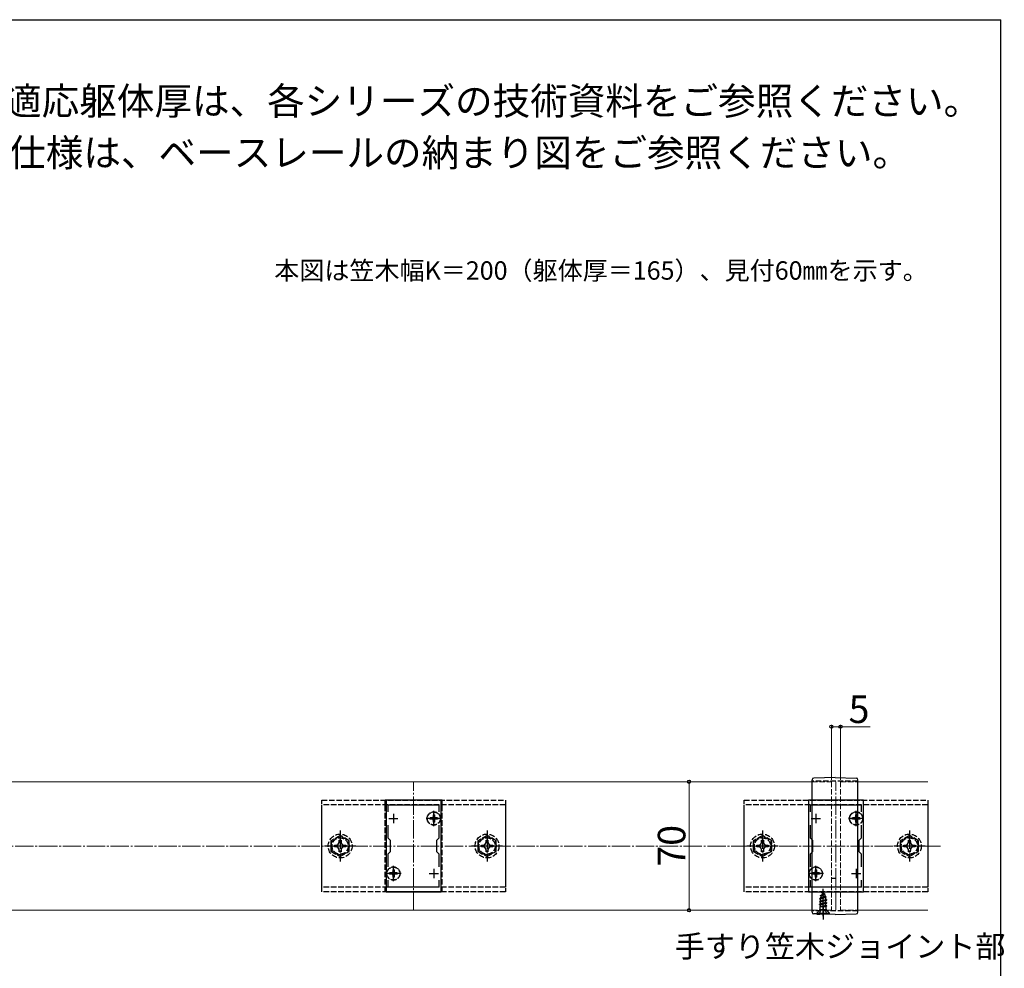
# Model space of a CAD drawing. Extents: x 175 to 1927, y 210 to 2806.
# Drawn here: x 1391 to 1927, y 2243 to 2760 of the extents above; entities that cross this region are included whole.
import ezdxf

# ---------------------------------------------------------------- set-up
doc = ezdxf.new("R2010")
doc.units = 0
doc.linetypes.add('YCENTER_1', pattern=[13, 10, -1, 1, -1])
doc.linetypes.add('YHIDDEN_1', pattern=[4, 3, -1])
for name, color, linetype, lineweight in [('USER1', 3, 'CONTINUOUS', 13), ('YKK_11', 7, 'CONTINUOUS', 30), ('YKK_12', 2, 'CONTINUOUS', 13), ('YKK_13', 4, 'CONTINUOUS', 30), ('YKK_D', 6, 'CONTINUOUS', 13), ('YKK_ZWAK', 7, 'CONTINUOUS', 30), ('YSS_K', 3, 'CONTINUOUS', 13)]:
    doc.layers.add(name, color=color, linetype=linetype, lineweight=lineweight)
doc.styles.add('text-b', font='txt')

msp = doc.modelspace()

# ---------------------------------------------------------------- linework, layer by layer
at = {"layer": 'YKK_11', "linetype": 'ByBlock', "lineweight": -2, "ltscale": 0.5}
for p, q in [((1590.19, 2334.84), (1590.19, 2284.84)), ((1620.19, 2334.84), (1590.19, 2334.84)), ((1620.19, 2284.84), (1620.19, 2334.84)), ((1820.19, 2334.84), (1820.19, 2284.84)), ((1850.19, 2334.84), (1820.19, 2334.84)), ((1850.19, 2284.84), (1850.19, 2334.84)), ((1591.39, 2328.47), (1591.39, 2332.34)), ((1591.39, 2332.34), (1618.99, 2332.34)), ((1618.99, 2332.34), (1618.99, 2328.47)), ((1821.39, 2328.47), (1821.39, 2332.34)), ((1821.39, 2332.34), (1848.99, 2332.34)), ((1848.99, 2332.34), (1848.99, 2328.47)), ((1591.39, 2314.14), (1591.39, 2321.2)), ((1618.99, 2321.2), (1618.99, 2314.14)), ((1821.39, 2314.14), (1821.39, 2321.2)), ((1848.99, 2321.2), (1848.99, 2314.14)), ((1592.69, 2312.84), (1591.39, 2314.14)), ((1592.69, 2306.84), (1592.69, 2312.84)), ((1618.99, 2314.14), (1617.69, 2312.84)), ((1617.69, 2312.84), (1617.69, 2306.84)), ((1822.69, 2312.84), (1821.39, 2314.14)), ((1822.69, 2306.84), (1822.69, 2312.84)), ((1848.99, 2314.14), (1847.69, 2312.84)), ((1847.69, 2312.84), (1847.69, 2306.84)), ((1591.39, 2305.54), (1592.69, 2306.84)), ((1617.69, 2306.84), (1618.99, 2305.54)), ((1821.39, 2305.54), (1822.69, 2306.84)), ((1847.69, 2306.84), (1848.99, 2305.54)), ((1591.39, 2298.47), (1591.39, 2305.54)), ((1618.99, 2305.54), (1618.99, 2298.47)), ((1821.39, 2298.47), (1821.39, 2305.54)), ((1848.99, 2305.54), (1848.99, 2298.47)), ((1591.39, 2287.34), (1591.39, 2291.2)), ((1618.99, 2291.2), (1618.99, 2287.34)), ((1821.39, 2287.34), (1821.39, 2291.2)), ((1848.99, 2291.2), (1848.99, 2287.34)), ((1590.19, 2284.84), (1620.19, 2284.84)), ((1618.99, 2287.34), (1591.39, 2287.34)), ((1820.19, 2284.84), (1850.19, 2284.84)), ((1848.99, 2287.34), (1821.39, 2287.34))]:
    msp.add_line(p, q, dxfattribs=at)
at = {"layer": 'YKK_11', "ltscale": 0.5}
for p, q in [((1594.19, 2327.34), (1594.19, 2322.34)), ((1616.19, 2327.34), (1616.19, 2322.34)), ((1824.19, 2327.34), (1824.19, 2322.34)), ((1846.19, 2327.34), (1846.19, 2322.34)), ((1591.69, 2324.84), (1596.69, 2324.84)), ((1613.69, 2324.84), (1618.69, 2324.84)), ((1821.69, 2324.84), (1826.69, 2324.84)), ((1843.69, 2324.84), (1848.69, 2324.84)), ((1594.19, 2297.34), (1594.19, 2292.34)), ((1616.19, 2297.34), (1616.19, 2292.34)), ((1824.19, 2297.34), (1824.19, 2292.34)), ((1846.19, 2297.34), (1846.19, 2292.34)), ((1591.69, 2294.84), (1596.69, 2294.84)), ((1613.69, 2294.84), (1618.69, 2294.84)), ((1821.69, 2294.84), (1826.69, 2294.84)), ((1843.69, 2294.84), (1848.69, 2294.84))]:
    msp.add_line(p, q, dxfattribs=at)
at = {"layer": 'YKK_12'}
for p, q in [((1822.19, 2344.84), (787.19, 2344.84)), ((1847.19, 2344.84), (1885.19, 2344.84)), ((787.19, 2274.84), (1822.19, 2274.84)), ((1847.19, 2274.84), (1885.19, 2274.84))]:
    msp.add_line(p, q, dxfattribs=at)
at = {"layer": 'YKK_12', "linetype": 'YCENTER_1'}
for p, q in [((1605.19, 2274.84), (1605.19, 2344.84)), ((1835.19, 2274.84), (1835.19, 2344.84))]:
    msp.add_line(p, q, dxfattribs=at)
at = {"layer": 'YKK_12', "linetype": 'YHIDDEN_1'}
for p, q in [((1822.19, 2344.84), (1832.69, 2344.84)), ((1832.69, 2344.84), (1832.69, 2274.84)), ((1837.69, 2344.84), (1837.69, 2274.84)), ((1837.69, 2344.84), (1847.19, 2344.84)), ((1822.19, 2274.84), (1832.69, 2274.84)), ((1837.69, 2274.84), (1847.19, 2274.84))]:
    msp.add_line(p, q, dxfattribs=at)
at = {"layer": 'YKK_13'}
for p, q in [((1822.19, 2273.84), (1822.19, 2345.84)), ((1834.69, 2347.14), (1823.16, 2346.84)), ((1834.69, 2347.14), (1846.21, 2346.84)), ((1847.19, 2273.84), (1847.19, 2345.84)), ((1824.82, 2272.8), (1823.16, 2272.84)), ((1824.82, 2272.8), (1824.85, 2272.79)), ((1824.85, 2272.79), (1824.88, 2272.79)), ((1824.88, 2272.79), (1824.92, 2272.79)), ((1824.92, 2272.79), (1824.96, 2272.79)), ((1826.51, 2272.78), (1826.43, 2272.78)), ((1826.59, 2272.78), (1826.51, 2272.78)), ((1826.67, 2272.78), (1826.59, 2272.78)), ((1826.76, 2272.78), (1826.67, 2272.78)), ((1826.84, 2272.78), (1826.76, 2272.78)), ((1826.93, 2272.78), (1826.84, 2272.78)), ((1827.01, 2272.78), (1826.93, 2272.78)), ((1827.1, 2272.78), (1827.01, 2272.78)), ((1827.19, 2272.77), (1827.1, 2272.78)), ((1827.28, 2272.77), (1827.19, 2272.77)), ((1827.37, 2272.77), (1827.28, 2272.77)), ((1827.46, 2272.77), (1827.37, 2272.77)), ((1827.55, 2272.77), (1827.46, 2272.77)), ((1827.64, 2272.77), (1827.55, 2272.77)), ((1827.73, 2272.77), (1827.64, 2272.77)), ((1827.82, 2272.77), (1827.73, 2272.77)), ((1827.91, 2272.76), (1827.82, 2272.77)), ((1828.01, 2272.76), (1827.91, 2272.76)), ((1828.1, 2272.76), (1828.01, 2272.76)), ((1828.19, 2272.76), (1828.1, 2272.76)), ((1831.38, 2272.62), (1831.33, 2272.62)), ((1831.42, 2272.62), (1831.38, 2272.62)), ((1831.46, 2272.62), (1831.42, 2272.62)), ((1831.5, 2272.62), (1831.46, 2272.62)), ((1831.54, 2272.62), (1831.5, 2272.62)), ((1834.69, 2272.54), (1831.54, 2272.62)), ((1831.54, 2272.62), (1831.54, 2272.62)), ((1834.69, 2272.54), (1846.21, 2272.84))]:
    msp.add_line(p, q, dxfattribs=at)
at = {"layer": 'YKK_13', "linetype": 'YHIDDEN_1'}
for p, q in [((1847.19, 2345.14), (1822.19, 2345.14)), ((1555.19, 2284.84), (1555.19, 2334.84)), ((1555.19, 2334.84), (1655.19, 2334.84)), ((1589.69, 2284.84), (1589.69, 2334.84)), ((1620.69, 2334.84), (1589.69, 2334.84)), ((1620.69, 2284.84), (1620.69, 2334.84)), ((1655.19, 2334.84), (1655.19, 2284.84)), ((1785.19, 2284.84), (1785.19, 2334.84)), ((1785.19, 2334.84), (1885.19, 2334.84)), ((1885.19, 2334.84), (1885.19, 2284.84)), ((1555.19, 2287.34), (1555.19, 2332.34)), ((1655.19, 2332.34), (1555.19, 2332.34)), ((1655.19, 2332.34), (1655.19, 2287.34)), ((1785.19, 2287.34), (1785.19, 2332.34)), ((1885.19, 2332.34), (1785.19, 2332.34)), ((1885.19, 2332.34), (1885.19, 2287.34)), ((1614.14, 2325.19), (1614.14, 2324.49)), ((1615.34, 2325.19), (1614.14, 2325.19)), ((1615.34, 2324.49), (1614.14, 2324.49)), ((1616.54, 2326.89), (1615.84, 2326.89)), ((1615.84, 2326.89), (1615.84, 2325.69)), ((1615.84, 2323.99), (1615.84, 2322.79)), ((1616.54, 2322.79), (1615.84, 2322.79)), ((1616.54, 2326.89), (1616.54, 2325.69)), ((1616.54, 2323.99), (1616.54, 2322.79)), ((1618.24, 2325.19), (1617.04, 2325.19)), ((1618.24, 2324.49), (1617.04, 2324.49)), ((1618.24, 2325.19), (1618.24, 2324.49)), ((1844.14, 2325.19), (1844.14, 2324.49)), ((1845.34, 2325.19), (1844.14, 2325.19)), ((1845.34, 2324.49), (1844.14, 2324.49)), ((1846.54, 2326.89), (1845.84, 2326.89)), ((1845.84, 2326.89), (1845.84, 2325.69)), ((1845.84, 2323.99), (1845.84, 2322.79)), ((1846.54, 2322.79), (1845.84, 2322.79)), ((1846.54, 2326.89), (1846.54, 2325.69)), ((1846.54, 2323.99), (1846.54, 2322.79)), ((1848.24, 2325.19), (1847.04, 2325.19)), ((1848.24, 2324.49), (1847.04, 2324.49)), ((1848.24, 2325.19), (1848.24, 2324.49)), ((1565.19, 2315.61), (1560.19, 2312.72)), ((1560.19, 2312.72), (1560.19, 2306.95)), ((1564.2, 2310.82), (1564.67, 2311.69)), ((1564.67, 2311.69), (1564.69, 2312.94)), ((1564.69, 2312.94), (1565.69, 2312.94)), ((1570.19, 2312.72), (1565.19, 2315.61)), ((1565.69, 2312.94), (1565.71, 2311.69)), ((1565.71, 2311.69), (1566.17, 2310.82)), ((1570.19, 2306.95), (1570.19, 2312.72)), ((1645.19, 2315.61), (1640.19, 2312.72)), ((1640.19, 2312.72), (1640.19, 2306.95)), ((1644.2, 2310.82), (1644.67, 2311.69)), ((1644.67, 2311.69), (1644.69, 2312.94)), ((1644.69, 2312.94), (1645.69, 2312.94)), ((1650.19, 2312.72), (1645.19, 2315.61)), ((1645.69, 2312.94), (1645.71, 2311.69)), ((1645.71, 2311.69), (1646.17, 2310.82)), ((1650.19, 2306.95), (1650.19, 2312.72)), ((1795.19, 2315.61), (1790.19, 2312.72)), ((1790.19, 2312.72), (1790.19, 2306.95)), ((1794.2, 2310.82), (1794.67, 2311.69)), ((1794.67, 2311.69), (1794.69, 2312.94)), ((1794.69, 2312.94), (1795.69, 2312.94)), ((1800.19, 2312.72), (1795.19, 2315.61)), ((1795.69, 2312.94), (1795.71, 2311.69)), ((1795.71, 2311.69), (1796.17, 2310.82)), ((1800.19, 2306.95), (1800.19, 2312.72)), ((1875.19, 2315.61), (1870.19, 2312.72)), ((1870.19, 2312.72), (1870.19, 2306.95)), ((1874.2, 2310.82), (1874.67, 2311.69)), ((1874.67, 2311.69), (1874.69, 2312.94)), ((1874.69, 2312.94), (1875.69, 2312.94)), ((1880.19, 2312.72), (1875.19, 2315.61)), ((1875.69, 2312.94), (1875.71, 2311.69)), ((1875.71, 2311.69), (1876.17, 2310.82)), ((1880.19, 2306.95), (1880.19, 2312.72)), ((1560.19, 2306.95), (1565.19, 2304.06)), ((1562.09, 2310.34), (1563.34, 2310.36)), ((1562.09, 2309.34), (1562.09, 2310.34)), ((1563.34, 2309.31), (1562.09, 2309.34)), ((1563.34, 2310.36), (1564.2, 2310.82)), ((1564.2, 2308.85), (1563.34, 2309.31)), ((1564.67, 2307.98), (1564.2, 2308.85)), ((1564.69, 2306.74), (1564.67, 2307.98)), ((1565.69, 2306.74), (1564.69, 2306.74)), ((1565.19, 2304.06), (1570.19, 2306.95)), ((1565.71, 2307.98), (1565.69, 2306.74)), ((1566.17, 2308.85), (1565.71, 2307.98)), ((1566.17, 2310.82), (1567.04, 2310.36)), ((1567.04, 2309.31), (1566.17, 2308.85)), ((1567.04, 2310.36), (1568.29, 2310.34)), ((1568.29, 2309.34), (1567.04, 2309.31)), ((1568.29, 2310.34), (1568.29, 2309.34)), ((1640.19, 2306.95), (1645.19, 2304.06)), ((1642.09, 2310.34), (1643.34, 2310.36)), ((1642.09, 2309.34), (1642.09, 2310.34)), ((1643.34, 2309.31), (1642.09, 2309.34)), ((1643.34, 2310.36), (1644.2, 2310.82)), ((1644.2, 2308.85), (1643.34, 2309.31)), ((1644.67, 2307.98), (1644.2, 2308.85)), ((1644.69, 2306.74), (1644.67, 2307.98)), ((1645.69, 2306.74), (1644.69, 2306.74)), ((1645.19, 2304.06), (1650.19, 2306.95)), ((1645.71, 2307.98), (1645.69, 2306.74)), ((1646.17, 2308.85), (1645.71, 2307.98)), ((1646.17, 2310.82), (1647.04, 2310.36)), ((1647.04, 2309.31), (1646.17, 2308.85)), ((1647.04, 2310.36), (1648.29, 2310.34)), ((1648.29, 2309.34), (1647.04, 2309.31)), ((1648.29, 2310.34), (1648.29, 2309.34)), ((1790.19, 2306.95), (1795.19, 2304.06)), ((1792.09, 2310.34), (1793.34, 2310.36)), ((1792.09, 2309.34), (1792.09, 2310.34)), ((1793.34, 2309.31), (1792.09, 2309.34)), ((1793.34, 2310.36), (1794.2, 2310.82)), ((1794.2, 2308.85), (1793.34, 2309.31)), ((1794.67, 2307.98), (1794.2, 2308.85)), ((1794.69, 2306.74), (1794.67, 2307.98)), ((1795.69, 2306.74), (1794.69, 2306.74)), ((1795.19, 2304.06), (1800.19, 2306.95)), ((1795.71, 2307.98), (1795.69, 2306.74)), ((1796.17, 2308.85), (1795.71, 2307.98)), ((1796.17, 2310.82), (1797.04, 2310.36)), ((1797.04, 2309.31), (1796.17, 2308.85)), ((1797.04, 2310.36), (1798.29, 2310.34)), ((1798.29, 2309.34), (1797.04, 2309.31)), ((1798.29, 2310.34), (1798.29, 2309.34)), ((1870.19, 2306.95), (1875.19, 2304.06)), ((1872.09, 2310.34), (1873.34, 2310.36)), ((1872.09, 2309.34), (1872.09, 2310.34)), ((1873.34, 2309.31), (1872.09, 2309.34)), ((1873.34, 2310.36), (1874.2, 2310.82)), ((1874.2, 2308.85), (1873.34, 2309.31)), ((1874.67, 2307.98), (1874.2, 2308.85)), ((1874.69, 2306.74), (1874.67, 2307.98)), ((1875.69, 2306.74), (1874.69, 2306.74)), ((1875.19, 2304.06), (1880.19, 2306.95)), ((1875.71, 2307.98), (1875.69, 2306.74)), ((1876.17, 2308.85), (1875.71, 2307.98)), ((1876.17, 2310.82), (1877.04, 2310.36)), ((1877.04, 2309.31), (1876.17, 2308.85)), ((1877.04, 2310.36), (1878.29, 2310.34)), ((1878.29, 2309.34), (1877.04, 2309.31)), ((1878.29, 2310.34), (1878.29, 2309.34)), ((1592.14, 2295.19), (1592.14, 2294.49)), ((1593.34, 2295.19), (1592.14, 2295.19)), ((1594.54, 2296.89), (1593.84, 2296.89)), ((1593.84, 2296.89), (1593.84, 2295.69)), ((1594.54, 2296.89), (1594.54, 2295.69)), ((1596.24, 2295.19), (1595.04, 2295.19)), ((1596.24, 2295.19), (1596.24, 2294.49)), ((1822.14, 2295.19), (1822.14, 2294.49)), ((1823.34, 2295.19), (1822.14, 2295.19)), ((1824.54, 2296.89), (1823.84, 2296.89)), ((1823.84, 2296.89), (1823.84, 2295.69)), ((1824.54, 2296.89), (1824.54, 2295.69)), ((1826.24, 2295.19), (1825.04, 2295.19)), ((1826.24, 2295.19), (1826.24, 2294.49)), ((1593.34, 2294.49), (1592.14, 2294.49)), ((1593.84, 2293.99), (1593.84, 2292.79)), ((1594.54, 2292.79), (1593.84, 2292.79)), ((1594.54, 2293.99), (1594.54, 2292.79)), ((1596.24, 2294.49), (1595.04, 2294.49)), ((1823.34, 2294.49), (1822.14, 2294.49)), ((1823.84, 2293.99), (1823.84, 2292.79)), ((1824.54, 2292.79), (1823.84, 2292.79)), ((1824.54, 2293.99), (1824.54, 2292.79)), ((1826.24, 2294.49), (1825.04, 2294.49)), ((1832.69, 2292.34), (1834.69, 2292.34)), ((1655.19, 2287.34), (1555.19, 2287.34)), ((1655.19, 2284.84), (1555.19, 2284.84)), ((1620.69, 2284.84), (1589.69, 2284.84)), ((1885.19, 2287.34), (1785.19, 2287.34)), ((1885.19, 2284.84), (1785.19, 2284.84)), ((1828.19, 2285.04), (1827.44, 2283.23)), ((1827.59, 2284.45), (1828.06, 2284.72)), ((1827.59, 2284.35), (1827.59, 2284.45)), ((1827.59, 2284.35), (1827.84, 2284.2)), ((1828.19, 2285.04), (1828.61, 2284.01)), ((1826.19, 2281.27), (1829.94, 2282.06)), ((1826.19, 2281.17), (1829.94, 2281.96)), ((1826.19, 2281.27), (1826.76, 2281.6)), ((1826.19, 2281.17), (1826.19, 2281.27)), ((1826.19, 2281.17), (1826.71, 2280.86)), ((1830.19, 2280.47), (1826.19, 2279.68)), ((1826.19, 2279.58), (1830.19, 2280.37)), ((1826.19, 2279.68), (1826.71, 2279.98)), ((1826.19, 2279.58), (1826.19, 2279.68)), ((1826.19, 2279.58), (1826.71, 2279.27)), ((1826.19, 2278.09), (1830.19, 2278.88)), ((1830.19, 2278.78), (1826.19, 2277.99)), ((1829.55, 2281.74), (1826.71, 2280.86)), ((1826.71, 2279.98), (1826.71, 2280.86)), ((1826.71, 2279.98), (1829.66, 2280.77)), ((1829.66, 2280.07), (1826.71, 2279.27)), ((1826.71, 2278.39), (1826.71, 2279.27)), ((1826.71, 2278.39), (1829.66, 2279.18)), ((1827.16, 2282.54), (1826.76, 2281.6)), ((1826.76, 2281.6), (1829.26, 2282.45)), ((1826.79, 2282.86), (1829.24, 2283.65)), ((1826.79, 2282.76), (1829.24, 2283.55)), ((1826.79, 2282.86), (1827.44, 2283.23)), ((1826.79, 2282.76), (1826.79, 2282.86)), ((1826.79, 2282.76), (1827.16, 2282.54)), ((1827.16, 2282.54), (1828.89, 2283.35)), ((1827.44, 2283.23), (1828.61, 2284.01)), ((1828.61, 2284.01), (1829.24, 2283.65)), ((1828.89, 2283.35), (1829.24, 2283.55)), ((1828.89, 2283.35), (1829.26, 2282.45)), ((1829.24, 2283.55), (1829.24, 2283.65)), ((1829.26, 2282.45), (1829.94, 2282.06)), ((1829.55, 2281.74), (1829.94, 2281.96)), ((1829.55, 2281.74), (1829.66, 2281.48)), ((1829.66, 2280.77), (1829.66, 2281.48)), ((1829.66, 2280.77), (1830.19, 2280.47)), ((1829.66, 2280.07), (1830.19, 2280.37)), ((1829.66, 2279.18), (1829.66, 2280.07)), ((1829.66, 2279.18), (1830.19, 2278.88)), ((1829.66, 2278.48), (1830.19, 2278.78)), ((1829.94, 2281.96), (1829.94, 2282.06)), ((1830.19, 2280.37), (1830.19, 2280.47)), ((1830.19, 2278.78), (1830.19, 2278.88)), ((1847.19, 2274.54), (1822.19, 2274.54)), ((1824.69, 2273.29), (1826.32, 2274.92)), ((1826.14, 2273.04), (1827.04, 2274.85)), ((1826.19, 2278.09), (1826.71, 2278.39)), ((1826.19, 2277.99), (1826.19, 2278.09)), ((1826.19, 2277.99), (1826.71, 2277.68)), ((1826.41, 2276.62), (1826.71, 2276.8)), ((1829.82, 2276.62), (1826.41, 2276.62)), ((1829.94, 2275.04), (1826.44, 2275.04)), ((1826.55, 2275.48), (1826.55, 2276.62)), ((1829.66, 2278.48), (1826.71, 2277.68)), ((1826.71, 2276.8), (1826.71, 2277.68)), ((1826.71, 2276.8), (1829.66, 2277.59)), ((1826.83, 2276.62), (1830.19, 2277.29)), ((1827.04, 2274.85), (1828.19, 2275.46)), ((1830.19, 2277.19), (1827.33, 2276.62)), ((1829.33, 2274.85), (1828.19, 2275.46)), ((1829.66, 2276.89), (1828.68, 2276.62)), ((1830.24, 2273.04), (1829.33, 2274.85)), ((1829.66, 2277.59), (1829.66, 2278.48)), ((1829.66, 2277.59), (1830.19, 2277.29)), ((1829.66, 2276.89), (1830.19, 2277.19)), ((1829.66, 2276.62), (1829.66, 2276.89)), ((1829.82, 2275.48), (1829.82, 2276.62)), ((1831.69, 2273.29), (1830.06, 2274.92)), ((1830.19, 2277.19), (1830.19, 2277.29)), ((1824.69, 2273.04), (1824.69, 2273.29)), ((1824.69, 2273.29), (1831.69, 2273.29)), ((1824.69, 2273.04), (1831.69, 2273.04)), ((1831.69, 2273.04), (1831.69, 2273.29))]:
    msp.add_line(p, q, dxfattribs=at)
at = {"layer": 'YKK_13', "linetype": 'YCENTER_1'}
for p, q in [((1616.19, 2320.69), (1616.19, 2328.99)), ((1846.19, 2320.69), (1846.19, 2328.99)), ((1620.34, 2324.84), (1612.04, 2324.84)), ((1850.34, 2324.84), (1842.04, 2324.84)), ((1565.19, 2318.34), (1565.19, 2301.34)), ((1645.19, 2318.34), (1645.19, 2301.34)), ((1795.19, 2318.34), (1795.19, 2301.34)), ((1875.19, 2318.34), (1875.19, 2301.34)), ((1573.69, 2309.84), (1556.69, 2309.84)), ((1653.69, 2309.84), (1636.69, 2309.84)), ((1803.69, 2309.84), (1786.69, 2309.84)), ((1883.69, 2309.84), (1866.69, 2309.84)), ((1594.19, 2290.69), (1594.19, 2298.99)), ((1824.19, 2290.69), (1824.19, 2298.99)), ((1598.34, 2294.84), (1590.04, 2294.84)), ((1828.34, 2294.84), (1820.04, 2294.84)), ((1828.19, 2271.54), (1828.19, 2286.53)), ((1828.19, 2276.68), (1828.19, 2269.83))]:
    msp.add_line(p, q, dxfattribs=at)
at = {"layer": 'YKK_13', "linetype": 'YHIDDEN_1'}
for centre, radius in [((1616.19, 2324.84), 3.65), ((1616.19, 2324.84), 3.5), ((1846.19, 2324.84), 3.65), ((1846.19, 2324.84), 3.5), ((1565.19, 2309.84), 6.5), ((1645.19, 2309.84), 6.5), ((1795.19, 2309.84), 6.5), ((1875.19, 2309.84), 6.5), ((1565.19, 2309.84), 4.91), ((1565.19, 2309.84), 4.43), ((1645.19, 2309.84), 4.91), ((1645.19, 2309.84), 4.43), ((1795.19, 2309.84), 4.91), ((1795.19, 2309.84), 4.43), ((1875.19, 2309.84), 4.91), ((1875.19, 2309.84), 4.43), ((1594.19, 2294.84), 3.65), ((1594.19, 2294.84), 3.5), ((1824.19, 2294.84), 3.65), ((1824.19, 2294.84), 3.5)]:
    msp.add_circle(centre, radius, dxfattribs=at)
at = {"layer": 'YKK_13'}
for centre, start, end in [((1823.19, 2345.84), 91.5, 180), ((1846.19, 2345.84), 0, 88.5), ((1823.19, 2273.84), 180, 268.5), ((1846.19, 2273.84), 271.5, 0)]:
    msp.add_arc(centre, 1, start, end, dxfattribs=at)
at = {"layer": 'YKK_13', "linetype": 'YHIDDEN_1'}
for centre, radius, start, end in [((1615.34, 2325.69), 0.5, 270, 0), ((1615.34, 2323.99), 0.5, 0, 90), ((1617.04, 2325.69), 0.5, 180, 270), ((1617.04, 2323.99), 0.5, 90, 180), ((1845.34, 2325.69), 0.5, 270, 0), ((1845.34, 2323.99), 0.5, 0, 90), ((1847.04, 2325.69), 0.5, 180, 270), ((1847.04, 2323.99), 0.5, 90, 180), ((1593.34, 2295.69), 0.5, 270, 0), ((1595.04, 2295.69), 0.5, 180, 270), ((1823.34, 2295.69), 0.5, 270, 0), ((1825.04, 2295.69), 0.5, 180, 270), ((1593.34, 2293.99), 0.5, 0, 90), ((1595.04, 2293.99), 0.5, 90, 180), ((1823.34, 2293.99), 0.5, 0, 90), ((1825.04, 2293.99), 0.5, 90, 180), ((1825.75, 2275.48), 0.8, 315, 0), ((1830.62, 2275.48), 0.8, 180, 225)]:
    msp.add_arc(centre, radius, start, end, dxfattribs=at)
at = {"layer": 'YKK_13'}
for points in [[(1824.96, 2272.79), (1825.45, 2272.78), (1825.94, 2272.78), (1826.43, 2272.78)], [(1830.14, 2272.68), (1829.49, 2272.71), (1828.84, 2272.73), (1828.19, 2272.76)], [(1831.33, 2272.62), (1830.94, 2272.64), (1830.54, 2272.66), (1830.14, 2272.68)]]:
    msp.add_open_spline(points, degree=3, dxfattribs=at)
at = {"layer": 'YKK_D'}
for p, q in [((1832.69, 2345.84), (1832.69, 2375.84)), ((1837.69, 2345.84), (1837.69, 2375.84)), ((1832.69, 2374.84), (1837.69, 2374.84)), ((1837.69, 2374.84), (1853.88, 2374.84)), ((1755.19, 2344.84), (1755.19, 2274.84))]:
    msp.add_line(p, q, dxfattribs=at)
at = {"layer": 'YKK_D', "linetype": 'ByBlock', "lineweight": -2}
for centre in [(1832.69, 2374.84), (1837.69, 2374.84), (1755.19, 2344.84), (1755.19, 2274.84)]:
    msp.add_circle(centre, 0.875, dxfattribs=at)
at = {"layer": 'YKK_ZWAK'}
for p in [(175, 2760), (1925, 210)]:
    msp.add_line(p, (1925, 2760), dxfattribs=at)
at = {"layer": 'YSS_K', "linetype": 'YCENTER_1'}
msp.add_line((725.19, 2309.84), (1892.73, 2309.84), dxfattribs=at)

# ---------------------------------------------------------------- texts
at = {"layer": 'USER1', "style": 'text-b'}
for s, height, p in [('※設定笠木幅・適応躯体厚は、各シリーズの技術資料をご参照ください。', 15, (1238.95, 2708.2)), ('※笠木見付70㎜仕様は、ベースレールの納まり図をご参照ください。', 15, (1238.95, 2680.05)), ('本図は笠木幅K＝200（躯体厚＝165）、見付60㎜を示す。', 10, (1529.32, 2618.36)), ('手すり笠木ジョイント部', 12, (1747.41, 2249.16))]:
    msp.add_text(s, height=height, dxfattribs=at).set_placement(p)
at = {"layer": 'YKK_D', "style": 'text-b'}
msp.add_text('5', height=15, dxfattribs=at).set_placement((1842.08, 2376.84))
msp.add_text('70', height=15, rotation=90, dxfattribs=at).set_placement((1753.19, 2298.59))

doc.saveas('drawing.dxf')
